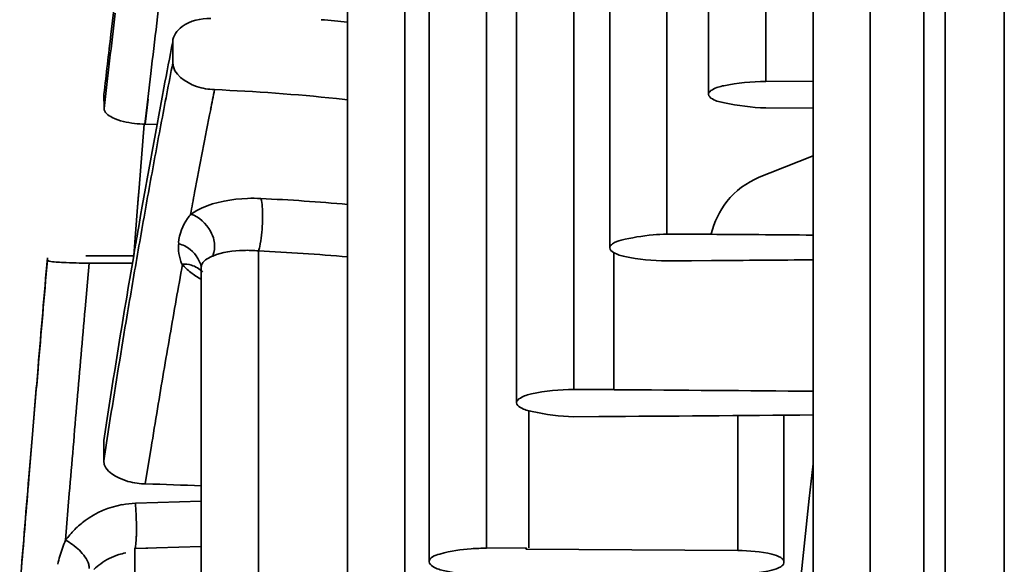
# Model space of a CAD drawing. Units: millimetres. Extents: x -21380 to -19653, y -10579 to -8997.
# Drawn here: x -21369 to -21353, y -9246 to -9237 of the extents above; entities that cross this region are included whole.
import ezdxf

# ---------------------------------------------------------------- set-up
doc = ezdxf.new("R2010")
doc.units = ezdxf.units.MM
doc.header["$LTSCALE"] = 1000
doc.layers.add('231273207_DXF_FORMAT', color=7, linetype='CONTINUOUS', lineweight=30)

msp = doc.modelspace()

# ---------------------------------------------------------------- linework, layer by layer
at = {"layer": '231273207_DXF_FORMAT', "lineweight": 35}
for p, q in [((-21352.597, -9072.043), (-21352.597, -9705.251)), ((-21353.597, -9703.519), (-21353.597, -9073.776)), ((-21359.271, -9240.995), (-21359.271, -9223.733)), ((-21358.303, -9240.762), (-21358.303, -9224.344)), ((-21357.6, -9238.397), (-21357.6, -9224.375)), ((-21360.846, -9243.612), (-21360.846, -9224.638)), ((-21359.877, -9243.388), (-21359.877, -9225.057)), ((-21356.632, -9238.181), (-21356.632, -9226.029)), ((-21362.323, -9246.3), (-21362.323, -9226.993)), ((-21361.355, -9246.071), (-21361.355, -9227.215)), ((-21355.831, -9263.438), (-21355.831, -9227.755)), ((-21354.863, -9264.411), (-21354.863, -9230.323)), ((-21363.705, -9249.063), (-21363.705, -9230.633)), ((-21362.736, -9248.827), (-21362.736, -9230.675)), ((-21353.957, -9233.187), (-21353.957, -9270.645)), ((-21367.653, -9236.923), (-21367.707, -9237.385)), ((-21366.661, -9237.867), (-21366.661, -9237.511)), ((-21367.033, -9238.046), (-21367.085, -9238.481)), ((-21355.831, -9238.175), (-21356.632, -9238.181)), ((-21367.825, -9238.396), (-21367.823, -9238.636)), ((-21367.079, -9238.483), (-21367.127, -9238.903)), ((-21367.085, -9238.481), (-21367.113, -9238.718)), ((-21355.831, -9238.633), (-21356.632, -9238.627)), ((-21367.113, -9238.718), (-21367.135, -9238.902)), ((-21367.229, -9239.978), (-21367.143, -9238.901)), ((-21367.127, -9238.903), (-21366.926, -9238.907)), ((-21367.127, -9238.903), (-21366.926, -9238.907)), ((-21355.831, -9239.436), (-21356.558, -9239.728)), ((-21356.558, -9239.728), (-21356.742, -9239.801)), ((-21356.558, -9239.728), (-21356.742, -9239.801)), ((-21367.256, -9240.308), (-21367.229, -9239.978)), ((-21367.244, -9240.162), (-21367.229, -9239.978)), ((-21367.256, -9240.308), (-21367.244, -9240.162)), ((-21367.321, -9241.123), (-21367.256, -9240.308)), ((-21358.303, -9240.762), (-21357.563, -9240.765)), ((-21368.129, -9241.13), (-21367.322, -9241.129)), ((-21368.129, -9241.13), (-21367.322, -9241.129)), ((-21365.21, -9259.033), (-21365.21, -9241.045)), ((-21359.202, -9242.868), (-21359.201, -9241.069)), ((-21368.781, -9241.205), (-21368.781, -9241.165)), ((-21368.076, -9241.253), (-21368.144, -9242.026)), ((-21368.08, -9241.252), (-21367.512, -9241.254)), ((-21367.512, -9241.254), (-21367.343, -9241.255)), ((-21358.303, -9241.214), (-21357.888, -9241.211)), ((-21357.888, -9241.211), (-21357.55, -9241.209)), ((-21366.179, -9259.033), (-21366.179, -9241.316)), ((-21359.202, -9243.383), (-21359.202, -9242.868)), ((-21359.195, -9243.391), (-21359.877, -9243.388)), ((-21360.64, -9243.745), (-21360.64, -9244.418)), ((-21359.456, -9243.846), (-21359.877, -9243.85)), ((-21357.105, -9243.829), (-21357.105, -9246.111)), ((-21356.326, -9243.823), (-21356.326, -9246.321)), ((-21369.035, -9244.149), (-21369.095, -9244.867)), ((-21369.095, -9244.895), (-21369.032, -9244.149)), ((-21369.035, -9244.147), (-21369.063, -9244.488)), ((-21369.061, -9244.487), (-21369.032, -9244.147)), ((-21367.829, -9244.25), (-21367.829, -9244.592)), ((-21367.028, -9244.375), (-21367.082, -9244.709)), ((-21360.64, -9244.418), (-21360.64, -9246.066)), ((-21369.095, -9244.895), (-21369.061, -9244.487)), ((-21369.063, -9244.488), (-21369.095, -9244.867)), ((-21367.082, -9244.709), (-21367.126, -9244.984)), ((-21355.831, -9244.646), (-21355.895, -9245.232)), ((-21368.412, -9245.148), (-21368.478, -9245.936)), ((-21366.915, -9245.299), (-21366.179, -9245.276)), ((-21355.895, -9245.232), (-21356.121, -9247.315)), ((-21367.293, -9245.312), (-21366.915, -9245.299)), ((-21367.293, -9245.312), (-21366.915, -9245.299)), ((-21366.935, -9246.064), (-21367.302, -9246.075)), ((-21367.082, -9246.068), (-21367.302, -9246.075)), ((-21367.302, -9246.933), (-21367.302, -9246.075)), ((-21366.935, -9246.064), (-21367.082, -9246.068)), ((-21366.179, -9246.04), (-21366.935, -9246.064)), ((-21361.355, -9246.071), (-21360.679, -9246.066)), ((-21360.691, -9246.089), (-21360.679, -9246.066)), ((-21360.691, -9246.089), (-21357.105, -9246.111))]:
    msp.add_line(p, q, dxfattribs=at)
msp.add_lwpolyline([(-21366.179, -9241.327), (-21366.179, -9241.33), (-21366.182, -9241.341)], dxfattribs=at)
for centre, radius, start, end in [((-20844.768, -9299.143), 526.543, 173.22505, 173.40138), ((-21367.424, -9273.173), 36.185, 84.1007, 84.8087), ((-21232.695, -9264.18), 136.525, 168.88748, 169.33553), ((-21237.084, -9264.303), 131.462, 168.60032, 168.75035), ((-21367.38, -9271.906), 33.617, 84.0448, 87.5743), ((-21367.265, -9270.717), 32.423, 83.695, 84.0298), ((-21228.166, -9266.064), 140.552, 168.75535, 169.33795), ((-21367.087, -9237.027), 1.876, 263.3025, 268.7696), ((-21220.436, -9266.489), 149, 169.33524, 169.75682), ((-21207.458, -9268.835), 162.188, 169.75656, 170.15382), ((-21218.146, -9267.964), 150.75, 169.33298, 169.47386), ((-21365.305, -9242.753), 2.597, 87.0558, 91.9835), ((-21367.013, -9277.688), 37.574, 84.949, 87.1916), ((-21196.722, -9270.302), 173.076, 170.16963, 170.29618), ((-21193.749, -9271.215), 176.102, 170.15359, 170.52851), ((-21366.965, -9277.887), 36.884, 84.9287, 87.2739), ((-21199.612, -9271.366), 169.576, 169.77723, 169.98266), ((-21193.443, -9272.456), 175.84, 169.98267, 170.1833), ((-21183.21, -9274.22), 186.225, 170.18521, 170.57159), ((-21369.624, -10760.871), 1517.515, 89.479241, 89.606228), ((-21171.568, -9276.159), 198.027, 170.56977, 170.7638), ((-21368.781, -9308.381), 63.418, 87.64857, 88.49616), ((-21367.247, -9246.82), 1.509, 91.7414, 100.3364), ((-21367.26, -9246.802), 1.489, 126.4606, 135.3536), ((-21367.161, -9246.899), 1.628, 135.3686, 143.7488), ((-21366.21, -9246.91), 2.464, 156.7301, 160.0615), ((-21366.475, -9246.813), 2.183, 160.0798, 167.5772), ((-21361.322, -9250.233), 4.162, 90.4591, 94.0361), ((-21367.288, -9247.133), 0.995, 126.5047, 135.2222)]:
    msp.add_arc(centre, radius, start, end, dxfattribs=at)
for points in [[(-21366.828, -9236.354), (-21366.862, -9236.635), (-21366.897, -9236.915), (-21366.931, -9237.196)], [(-21366.931, -9237.196), (-21366.965, -9237.479), (-21366.999, -9237.763), (-21367.033, -9238.046)], [(-21367.707, -9237.385), (-21367.747, -9237.722), (-21367.786, -9238.059), (-21367.825, -9238.396)], [(-21366.411, -9240.495), (-21366.393, -9240.471), (-21366.374, -9240.447), (-21366.355, -9240.425)], [(-21366.563, -9240.906), (-21366.55, -9240.761), (-21366.497, -9240.613), (-21366.411, -9240.495)], [(-21358.303, -9240.762), (-21358.381, -9240.762), (-21358.46, -9240.767), (-21358.538, -9240.775)], [(-21357.563, -9240.765), (-21357.292, -9240.766), (-21357.02, -9240.768), (-21356.749, -9240.77)], [(-21356.749, -9240.77), (-21356.443, -9240.773), (-21356.137, -9240.775), (-21355.831, -9240.778)], [(-21366.505, -9241.269), (-21366.554, -9241.157), (-21366.573, -9241.028), (-21366.561, -9240.907)], [(-21366.367, -9241.021), (-21366.424, -9240.976), (-21366.492, -9240.941), (-21366.563, -9240.926)], [(-21366.179, -9241.36), (-21366.179, -9241.23), (-21366.266, -9241.101), (-21366.367, -9241.021)], [(-21368.781, -9241.165), (-21368.835, -9241.78), (-21368.887, -9242.395), (-21368.939, -9243.011)], [(-21368.939, -9243.045), (-21368.887, -9242.431), (-21368.835, -9241.818), (-21368.781, -9241.205)], [(-21366.346, -9241.286), (-21366.397, -9241.27), (-21366.452, -9241.264), (-21366.505, -9241.269)], [(-21366.356, -9241.409), (-21366.41, -9241.367), (-21366.46, -9241.32), (-21366.505, -9241.269)], [(-21366.158, -9241.404), (-21366.207, -9241.349), (-21366.275, -9241.308), (-21366.346, -9241.286)], [(-21366.157, -9241.252), (-21366.17, -9241.271), (-21366.179, -9241.294), (-21366.179, -9241.316)], [(-21357.55, -9241.209), (-21356.977, -9241.205), (-21356.404, -9241.201), (-21355.831, -9241.196)], [(-21366.179, -9241.527), (-21366.241, -9241.492), (-21366.301, -9241.453), (-21366.356, -9241.409)], [(-21368.144, -9242.026), (-21368.189, -9242.545), (-21368.234, -9243.063), (-21368.279, -9243.582)], [(-21368.939, -9243.011), (-21368.971, -9243.389), (-21369.003, -9243.768), (-21369.035, -9244.147)], [(-21369.032, -9244.147), (-21369.002, -9243.779), (-21368.971, -9243.412), (-21368.939, -9243.045)], [(-21368.279, -9243.582), (-21368.323, -9244.104), (-21368.368, -9244.626), (-21368.412, -9245.148)], [(-21355.831, -9243.819), (-21357.04, -9243.828), (-21358.248, -9243.839), (-21359.456, -9243.846)], [(-21369.095, -9244.867), (-21369.147, -9245.497), (-21369.199, -9246.128), (-21369.25, -9246.758)], [(-21369.219, -9246.403), (-21369.178, -9245.9), (-21369.137, -9245.397), (-21369.095, -9244.895)], [(-21368.145, -9245.604), (-21367.962, -9245.469), (-21367.742, -9245.376), (-21367.518, -9245.335)], [(-21368.356, -9246.011), (-21368.393, -9245.983), (-21368.433, -9245.958), (-21368.474, -9245.936)], [(-21368.241, -9246.107), (-21368.277, -9246.072), (-21368.316, -9246.04), (-21368.356, -9246.011)]]:
    msp.add_open_spline(points, degree=3, dxfattribs=at)
for points, knots in [([(-21366.661, -9237.511), (-21366.661, -9237.411), (-21366.469, -9237.162), (-21366.188, -9237.12), (-21366.02, -9237.116)], [0, 0, 0, 0, 0.375211, 1, 1, 1, 1]), ([(-21366.661, -9237.511), (-21366.712, -9237.771), (-21366.92, -9238.85), (-21367.115, -9239.931), (-21367.258, -9240.753)], [0, 0, 0, 0, 0.241065, 1, 1, 1, 1]), ([(-21365.957, -9238.319), (-21366.059, -9238.314), (-21366.334, -9238.276), (-21366.661, -9238.055), (-21366.661, -9237.867)], [0, 0, 0, 0, 0.350837, 1, 1, 1, 1]), ([(-21356.632, -9238.181), (-21356.869, -9238.183), (-21357.186, -9238.211), (-21357.5, -9238.29), (-21357.599, -9238.364), (-21357.6, -9238.397)], [0, 0, 0, 0, 0.698853, 0.901115, 1, 1, 1, 1]), ([(-21357.6, -9238.397), (-21357.6, -9238.432), (-21357.496, -9238.51), (-21357.179, -9238.575), (-21356.866, -9238.625), (-21356.632, -9238.627)], [0, 0, 0, 0, 0.100732, 0.31188, 1, 1, 1, 1]), ([(-21367.306, -9238.89), (-21367.436, -9238.875), (-21367.62, -9238.847), (-21367.823, -9238.705), (-21367.823, -9238.636)], [0, 0, 0, 0, 0.656384, 1, 1, 1, 1]), ([(-21356.742, -9239.801), (-21356.953, -9239.886), (-21357.314, -9240.159), (-21357.505, -9240.559), (-21357.554, -9240.756)], [0, 0, 0, 0, 0.528889, 1, 1, 1, 1]), ([(-21366.355, -9240.425), (-21366.297, -9240.386), (-21366.002, -9240.225), (-21365.66, -9240.167), (-21365.395, -9240.157)], [0, 0, 0, 0, 0.206877, 1, 1, 1, 1]), ([(-21365.145, -9240.585), (-21365.143, -9240.538), (-21365.143, -9240.396), (-21365.144, -9240.25), (-21365.172, -9240.159)], [0, 0, 0, 0, 0.332787, 1, 1, 1, 1]), ([(-21365.965, -9240.861), (-21365.976, -9240.81), (-21366.053, -9240.625), (-21366.214, -9240.466), (-21366.355, -9240.425)], [0, 0, 0, 0, 0.264853, 1, 1, 1, 1]), ([(-21365.21, -9241.045), (-21365.202, -9241.022), (-21365.165, -9240.87), (-21365.15, -9240.715), (-21365.145, -9240.585)], [0, 0, 0, 0, 0.160379, 1, 1, 1, 1]), ([(-21358.538, -9240.775), (-21358.719, -9240.793), (-21358.957, -9240.829), (-21359.204, -9240.9), (-21359.272, -9240.967), (-21359.271, -9240.995)], [0, 0, 0, 0, 0.693242, 0.895044, 1, 1, 1, 1]), ([(-21365.986, -9241.132), (-21365.978, -9241.114), (-21365.95, -9241.026), (-21365.951, -9240.931), (-21365.965, -9240.861)], [0, 0, 0, 0, 0.220717, 1, 1, 1, 1]), ([(-21367.322, -9241.129), (-21367.366, -9241.383), (-21367.541, -9242.422), (-21367.708, -9243.462), (-21367.829, -9244.25)], [0, 0, 0, 0, 0.243722, 1, 1, 1, 1]), ([(-21365.986, -9241.132), (-21366.001, -9241.138), (-21366.052, -9241.16), (-21366.1, -9241.191), (-21366.128, -9241.218)], [0, 0, 0, 0, 0.291965, 1, 1, 1, 1]), ([(-21365.21, -9241.045), (-21365.294, -9241.037), (-21365.555, -9241.029), (-21365.822, -9241.064), (-21365.986, -9241.132)], [0, 0, 0, 0, 0.323035, 1, 1, 1, 1]), ([(-21359.271, -9240.995), (-21359.271, -9241.028), (-21359.173, -9241.103), (-21358.859, -9241.185), (-21358.541, -9241.213), (-21358.303, -9241.214)], [0, 0, 0, 0, 0.098729, 0.29922, 1, 1, 1, 1]), ([(-21368.752, -9241.217), (-21368.76, -9241.216), (-21368.768, -9241.214), (-21368.781, -9241.208), (-21368.781, -9241.205)], [0, 0, 0, 0, 0.702643, 1, 1, 1, 1]), ([(-21368.08, -9241.252), (-21368.225, -9241.252), (-21368.449, -9241.244), (-21368.675, -9241.234), (-21368.752, -9241.217)], [0, 0, 0, 0, 0.647646, 1, 1, 1, 1]), ([(-21366.128, -9241.218), (-21366.134, -9241.223), (-21366.144, -9241.234), (-21366.153, -9241.246), (-21366.157, -9241.252)], [0, 0, 0, 0, 0.522742, 1, 1, 1, 1]), ([(-21367.829, -9244.593), (-21367.798, -9244.392), (-21367.675, -9243.606), (-21367.548, -9242.821), (-21367.451, -9242.237)], [0, 0, 0, 0, 0.255045, 1, 1, 1, 1]), ([(-21359.877, -9243.388), (-21360.117, -9243.39), (-21360.434, -9243.418), (-21360.75, -9243.502), (-21360.845, -9243.578), (-21360.846, -9243.612)], [0, 0, 0, 0, 0.702814, 0.901466, 1, 1, 1, 1]), ([(-21360.846, -9243.612), (-21360.846, -9243.646), (-21360.747, -9243.727), (-21360.426, -9243.796), (-21360.113, -9243.848), (-21359.877, -9243.85)], [0, 0, 0, 0, 0.100468, 0.30843, 1, 1, 1, 1]), ([(-21367.116, -9244.985), (-21367.218, -9244.982), (-21367.479, -9244.953), (-21367.829, -9244.772), (-21367.829, -9244.592)], [0, 0, 0, 0, 0.361826, 1, 1, 1, 1]), ([(-21367.279, -9245.559), (-21367.28, -9245.536), (-21367.283, -9245.453), (-21367.288, -9245.37), (-21367.293, -9245.312)], [0, 0, 0, 0, 0.283716, 1, 1, 1, 1]), ([(-21367.279, -9245.921), (-21367.278, -9245.894), (-21367.274, -9245.774), (-21367.276, -9245.653), (-21367.279, -9245.559)], [0, 0, 0, 0, 0.218742, 1, 1, 1, 1]), ([(-21367.302, -9246.075), (-21367.29, -9246.068), (-21367.289, -9246.004), (-21367.281, -9245.959), (-21367.279, -9245.921)], [0, 0, 0, 0, 0.272727, 1, 1, 1, 1]), ([(-21368.073, -9246.414), (-21368.073, -9246.391), (-21368.093, -9246.273), (-21368.173, -9246.173), (-21368.241, -9246.107)], [0, 0, 0, 0, 0.195016, 1, 1, 1, 1]), ([(-21361.615, -9246.081), (-21361.794, -9246.094), (-21362.002, -9246.116), (-21362.322, -9246.227), (-21362.323, -9246.3)], [0, 0, 0, 0, 0.709892, 1, 1, 1, 1]), ([(-21357.105, -9246.111), (-21356.912, -9246.112), (-21356.656, -9246.134), (-21356.401, -9246.205), (-21356.326, -9246.267), (-21356.326, -9246.294)], [0, 0, 0, 0, 0.70482, 0.901706, 1, 1, 1, 1]), ([(-21367.456, -9246.152), (-21367.497, -9246.159), (-21367.647, -9246.195), (-21367.788, -9246.266), (-21367.88, -9246.334)], [0, 0, 0, 0, 0.264528, 1, 1, 1, 1]), ([(-21362.323, -9246.3), (-21362.323, -9246.335), (-21362.228, -9246.417), (-21361.905, -9246.489), (-21361.592, -9246.542), (-21361.355, -9246.544)], [0, 0, 0, 0, 0.10038, 0.306228, 1, 1, 1, 1]), ([(-21356.326, -9246.321), (-21356.326, -9246.348), (-21356.401, -9246.41), (-21356.656, -9246.481), (-21356.912, -9246.503), (-21357.105, -9246.504)], [0, 0, 0, 0, 0.098358, 0.295144, 1, 1, 1, 1])]:
    msp.add_open_spline(points, degree=3, knots=knots, dxfattribs=at)

doc.saveas('drawing.dxf')
